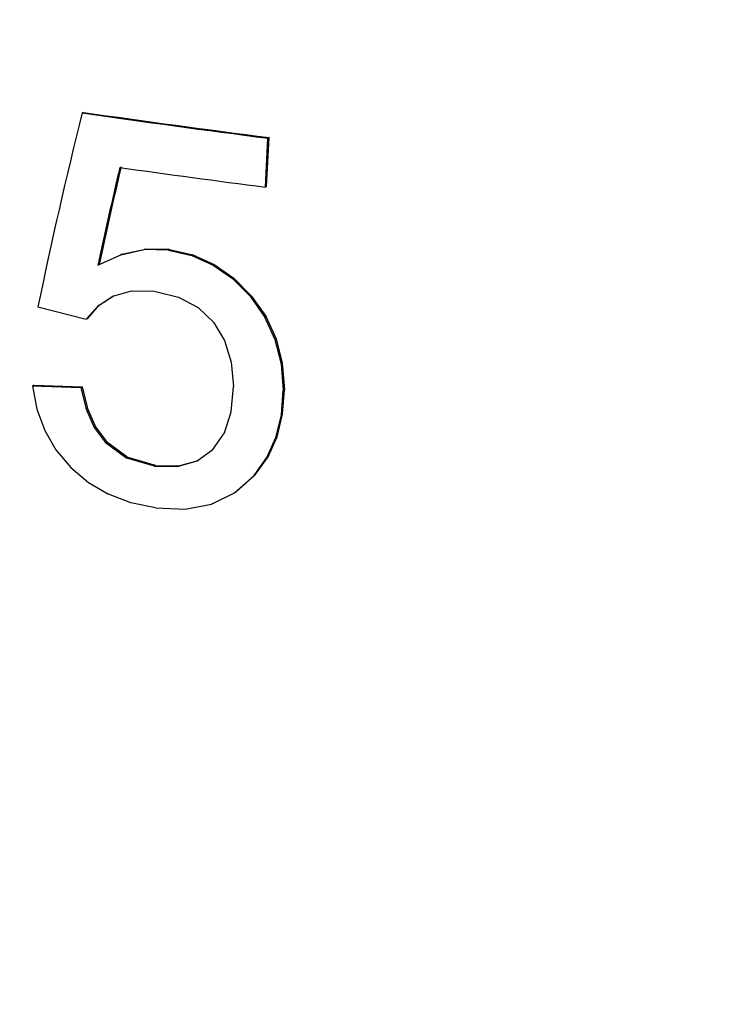
# Model space of a CAD drawing. Extents: x 0 to 420, y 0 to 297.
# Drawn here: x 389 to 390, y 140 to 141 of the extents above; entities that cross this region are included whole.
import ezdxf

# ---------------------------------------------------------------- set-up
doc = ezdxf.new("R2010")
doc.units = 0
doc.linetypes.add('DASHSPACE', pattern=[30, 12, -18])
doc.layers.get('0').update_dxf_attribs({"lineweight": 13})

# ---------------------------------------------------------------- blocks, each defined once
blk = doc.blocks.new('BLOCK95')
at = {"color": 7, "linetype": 'DASHSPACE', "lineweight": 25, "ltscale": 0.000165811}
blk.add_line((14.3408, 191.4668), (14.3348, 191.464), dxfattribs=at)
at = {"color": 7, "linetype": 'DASHSPACE', "lineweight": 25, "ltscale": 0.006016}
for p, q in [((15.2345, 191.0999), (15.2468, 191.3402)), ((15.2406, 191.1027), (15.2529, 191.343))]:
    blk.add_line(p, q, dxfattribs=at)
at = {"color": 7, "linetype": 'DASHSPACE', "lineweight": 25, "ltscale": 0.000167514}
blk.add_line((15.2529, 191.343), (15.2468, 191.3402), dxfattribs=at)
at = {"color": 7, "linetype": 'DASHSPACE', "lineweight": 25, "ltscale": 0.0001673}
blk.add_line((15.2406, 191.1027), (15.2345, 191.0999), dxfattribs=at)
at = {"color": 7, "linetype": 'DASHSPACE', "lineweight": 25, "ltscale": 0.002952}
for p, q in [((14.5299, 190.7704), (14.6454, 190.7952)), ((14.5239, 190.7677), (14.6393, 190.7925))]:
    blk.add_line(p, q, dxfattribs=at)
at = {"color": 7, "linetype": 'DASHSPACE', "lineweight": 25, "ltscale": 0.000165966}
blk.add_line((14.6454, 190.7952), (14.6393, 190.7925), dxfattribs=at)
at = {"color": 7, "linetype": 'DASHSPACE', "lineweight": 25, "ltscale": 0.002969}
for p, q in [((14.7641, 190.7926), (14.6454, 190.7952)), ((14.7581, 190.7898), (14.6393, 190.7925))]:
    blk.add_line(p, q, dxfattribs=at)
at = {"color": 7, "linetype": 'DASHSPACE', "lineweight": 25, "ltscale": 0.003089}
blk.add_line((14.4119, 190.7155), (14.5239, 190.7677), dxfattribs=at)
at = {"color": 7, "linetype": 'DASHSPACE', "lineweight": 25, "ltscale": 0.000165745}
blk.add_line((14.5299, 190.7704), (14.5239, 190.7677), dxfattribs=at)
at = {"color": 7, "linetype": 'DASHSPACE', "lineweight": 25, "ltscale": 0.000166189}
blk.add_line((14.7641, 190.7926), (14.7581, 190.7898), dxfattribs=at)
at = {"color": 7, "linetype": 'DASHSPACE', "lineweight": 25, "ltscale": 0.00294}
for p, q in [((14.7581, 190.7898), (14.8727, 190.7635)), ((14.7641, 190.7926), (14.8787, 190.7663))]:
    blk.add_line(p, q, dxfattribs=at)
at = {"color": 7, "linetype": 'DASHSPACE', "lineweight": 25, "ltscale": 0.0001664}
blk.add_line((14.8787, 190.7663), (14.8727, 190.7635), dxfattribs=at)
at = {"color": 7, "linetype": 'DASHSPACE', "lineweight": 25, "ltscale": 0.002872}
for p, q in [((14.8727, 190.7635), (14.9777, 190.717)), ((14.8787, 190.7663), (14.9838, 190.7198))]:
    blk.add_line(p, q, dxfattribs=at)
at = {"color": 7, "linetype": 'DASHSPACE', "lineweight": 25, "ltscale": 0.000166589}
blk.add_line((14.9838, 190.7198), (14.9777, 190.717), dxfattribs=at)
at = {"color": 7, "linetype": 'DASHSPACE', "lineweight": 25, "ltscale": 0.002911}
for p, q in [((14.9777, 190.717), (15.0732, 190.6504)), ((14.9838, 190.7198), (15.0793, 190.6532))]:
    blk.add_line(p, q, dxfattribs=at)
at = {"color": 7, "linetype": 'DASHSPACE', "lineweight": 25, "ltscale": 0.000166759}
blk.add_line((15.0793, 190.6532), (15.0732, 190.6504), dxfattribs=at)
at = {"color": 7, "linetype": 'DASHSPACE', "lineweight": 25, "ltscale": 0.003055}
for p, q in [((15.0732, 190.6504), (15.1593, 190.5636)), ((15.0793, 190.6532), (15.1654, 190.5664))]:
    blk.add_line(p, q, dxfattribs=at)
at = {"color": 7, "linetype": 'DASHSPACE', "lineweight": 25, "ltscale": 0.002194}
for p, q in [((14.4129, 190.5162), (14.486, 190.5647)), ((14.4189, 190.519), (14.492, 190.5675))]:
    blk.add_line(p, q, dxfattribs=at)
at = {"color": 7, "linetype": 'DASHSPACE', "lineweight": 25, "ltscale": 0.002364}
blk.add_line((14.486, 190.5647), (14.577, 190.5904), dxfattribs=at)
at = {"color": 7, "linetype": 'DASHSPACE', "lineweight": 25, "ltscale": 0.002787}
blk.add_line((14.577, 190.5904), (14.6885, 190.5879), dxfattribs=at)
at = {"color": 7, "linetype": 'DASHSPACE', "lineweight": 25, "ltscale": 0.003063}
blk.add_line((14.6885, 190.5879), (14.8076, 190.5592), dxfattribs=at)
at = {"color": 7, "linetype": 'DASHSPACE', "lineweight": 25, "ltscale": 0.002741}
blk.add_line((14.8076, 190.5592), (14.9049, 190.5088), dxfattribs=at)
at = {"color": 7, "linetype": 'DASHSPACE', "lineweight": 25, "ltscale": 0.000166912}
blk.add_line((15.1654, 190.5664), (15.1593, 190.5636), dxfattribs=at)
at = {"color": 7, "linetype": 'DASHSPACE', "lineweight": 25, "ltscale": 0.003097}
for p, q in [((15.1593, 190.5636), (15.2304, 190.4622)), ((15.1654, 190.5664), (15.2365, 190.465))]:
    blk.add_line(p, q, dxfattribs=at)
at = {"color": 7, "linetype": 'DASHSPACE', "lineweight": 25, "ltscale": 0.006131}
blk.add_line((14.1175, 190.5111), (14.3551, 190.4505), dxfattribs=at)
at = {"color": 7, "linetype": 'DASHSPACE', "lineweight": 25, "ltscale": 0.002187}
blk.add_line((14.3551, 190.4505), (14.4129, 190.5162), dxfattribs=at)
at = {"color": 7, "linetype": 'DASHSPACE', "lineweight": 25, "ltscale": 0.002188}
blk.add_line((14.3612, 190.4532), (14.4189, 190.519), dxfattribs=at)
at = {"color": 7, "linetype": 'DASHSPACE', "lineweight": 25, "ltscale": 0.000165502}
blk.add_line((14.4189, 190.519), (14.4129, 190.5162), dxfattribs=at)
at = {"color": 7, "linetype": 'DASHSPACE', "lineweight": 25, "ltscale": 0.002614}
blk.add_line((14.9049, 190.5088), (14.9805, 190.4365), dxfattribs=at)
at = {"color": 7, "linetype": 'DASHSPACE', "lineweight": 25, "ltscale": 0.00016704}
blk.add_line((15.2365, 190.465), (15.2304, 190.4622), dxfattribs=at)
at = {"color": 7, "linetype": 'DASHSPACE', "lineweight": 25, "ltscale": 0.003045}
for p, q in [((15.2304, 190.4622), (15.2812, 190.3515)), ((15.2365, 190.465), (15.2873, 190.3543))]:
    blk.add_line(p, q, dxfattribs=at)
at = {"color": 7, "linetype": 'DASHSPACE', "lineweight": 25, "ltscale": 0.0001654}
blk.add_line((14.3612, 190.4532), (14.3551, 190.4505), dxfattribs=at)
at = {"color": 7, "linetype": 'DASHSPACE', "lineweight": 25, "ltscale": 0.002636}
blk.add_line((14.9805, 190.4365), (15.0344, 190.3459), dxfattribs=at)
at = {"color": 7, "linetype": 'DASHSPACE', "lineweight": 25, "ltscale": 0.00276}
blk.add_line((15.0344, 190.3459), (15.0668, 190.2404), dxfattribs=at)
at = {"color": 7, "linetype": 'DASHSPACE', "lineweight": 25, "ltscale": 0.000167136}
blk.add_line((15.2873, 190.3543), (15.2812, 190.3515), dxfattribs=at)
at = {"color": 7, "linetype": 'DASHSPACE', "lineweight": 25, "ltscale": 0.003095}
for p, q in [((15.2812, 190.3515), (15.3117, 190.2315)), ((15.2873, 190.3543), (15.3177, 190.2343))]:
    blk.add_line(p, q, dxfattribs=at)
at = {"color": 7, "linetype": 'DASHSPACE', "lineweight": 25, "ltscale": 0.003022}
blk.add_line((15.0668, 190.2404), (15.0777, 190.12), dxfattribs=at)
at = {"color": 7, "linetype": 'DASHSPACE', "lineweight": 25, "ltscale": 0.000167202}
blk.add_line((15.3177, 190.2343), (15.3117, 190.2315), dxfattribs=at)
at = {"color": 7, "linetype": 'DASHSPACE', "lineweight": 25, "ltscale": 0.003239}
for p, q in [((15.3117, 190.2315), (15.322, 190.1023)), ((15.3177, 190.2343), (15.3281, 190.1051))]:
    blk.add_line(p, q, dxfattribs=at)
at = {"color": 7, "linetype": 'DASHSPACE', "lineweight": 25, "ltscale": 0.000165019}
blk.add_line((14.0971, 190.1264), (14.0911, 190.1237), dxfattribs=at)
at = {"color": 7, "linetype": 'DASHSPACE', "lineweight": 25, "ltscale": 0.002909}
blk.add_line((14.0911, 190.1237), (14.1122, 190.0093), dxfattribs=at)
at = {"color": 7, "linetype": 'DASHSPACE', "lineweight": 25, "ltscale": 0.005941}
blk.add_line((14.0911, 190.1237), (14.3286, 190.1152), dxfattribs=at)
at = {"color": 7, "linetype": 'DASHSPACE', "lineweight": 25, "ltscale": 0.005942}
blk.add_line((14.0971, 190.1264), (14.3346, 190.118), dxfattribs=at)
at = {"color": 7, "linetype": 'DASHSPACE', "lineweight": 25, "ltscale": 0.000165411}
blk.add_line((14.3346, 190.118), (14.3286, 190.1152), dxfattribs=at)
at = {"color": 7, "linetype": 'DASHSPACE', "lineweight": 25, "ltscale": 0.002732}
for p, q in [((14.3346, 190.118), (14.3604, 190.0118)), ((14.3286, 190.1152), (14.3544, 190.009))]:
    blk.add_line(p, q, dxfattribs=at)
at = {"color": 7, "linetype": 'DASHSPACE', "lineweight": 25, "ltscale": 0.003112}
blk.add_line((15.0668, 189.996), (15.0777, 190.12), dxfattribs=at)
at = {"color": 7, "linetype": 'DASHSPACE', "lineweight": 25, "ltscale": 0.003051}
for p, q in [((15.3133, 189.9806), (15.322, 190.1023)), ((15.3194, 189.9834), (15.3281, 190.1051))]:
    blk.add_line(p, q, dxfattribs=at)
at = {"color": 7, "linetype": 'DASHSPACE', "lineweight": 25, "ltscale": 0.000167244}
blk.add_line((15.3281, 190.1051), (15.322, 190.1023), dxfattribs=at)
at = {"color": 7, "linetype": 'DASHSPACE', "lineweight": 25, "ltscale": 0.002797}
blk.add_line((14.1122, 190.0093), (14.1506, 189.9042), dxfattribs=at)
at = {"color": 7, "linetype": 'DASHSPACE', "lineweight": 25, "ltscale": 0.000165495}
blk.add_line((14.3604, 190.0118), (14.3544, 190.009), dxfattribs=at)
at = {"color": 7, "linetype": 'DASHSPACE', "lineweight": 25, "ltscale": 0.002451}
for p, q in [((14.3544, 190.009), (14.3943, 189.9195)), ((14.3604, 190.0118), (14.4003, 189.9223))]:
    blk.add_line(p, q, dxfattribs=at)
at = {"color": 7, "linetype": 'DASHSPACE', "lineweight": 25, "ltscale": 0.002708}
blk.add_line((15.0331, 189.893), (15.0668, 189.996), dxfattribs=at)
at = {"color": 7, "linetype": 'DASHSPACE', "lineweight": 25, "ltscale": 0.002839}
for p, q in [((15.2866, 189.8702), (15.3133, 189.9806)), ((15.2927, 189.873), (15.3194, 189.9834))]:
    blk.add_line(p, q, dxfattribs=at)
at = {"color": 7, "linetype": 'DASHSPACE', "lineweight": 25, "ltscale": 0.00016726}
blk.add_line((15.3194, 189.9834), (15.3133, 189.9806), dxfattribs=at)
at = {"color": 7, "linetype": 'DASHSPACE', "lineweight": 25, "ltscale": 0.000165603}
blk.add_line((14.4003, 189.9223), (14.3943, 189.9195), dxfattribs=at)
at = {"color": 7, "linetype": 'DASHSPACE', "lineweight": 25, "ltscale": 0.002268}
for p, q in [((14.4003, 189.9223), (14.4543, 189.8493)), ((14.3943, 189.9195), (14.4482, 189.8466))]:
    blk.add_line(p, q, dxfattribs=at)
at = {"color": 7, "linetype": 'DASHSPACE', "lineweight": 25, "ltscale": 0.002768}
blk.add_line((14.1506, 189.9042), (14.2062, 189.8084), dxfattribs=at)
at = {"color": 7, "linetype": 'DASHSPACE', "lineweight": 25, "ltscale": 0.002492}
blk.add_line((14.9764, 189.811), (15.0331, 189.893), dxfattribs=at)
at = {"color": 7, "linetype": 'DASHSPACE', "lineweight": 25, "ltscale": 0.000165733}
blk.add_line((14.4543, 189.8493), (14.4482, 189.8466), dxfattribs=at)
at = {"color": 7, "linetype": 'DASHSPACE', "lineweight": 25, "ltscale": 0.003289}
for p, q in [((14.4482, 189.8466), (14.5542, 189.7687)), ((14.4543, 189.8493), (14.5603, 189.7715))]:
    blk.add_line(p, q, dxfattribs=at)
at = {"color": 7, "linetype": 'DASHSPACE', "lineweight": 25, "ltscale": 0.00272}
for p, q in [((15.2418, 189.7711), (15.2866, 189.8702)), ((15.2479, 189.7739), (15.2927, 189.873))]:
    blk.add_line(p, q, dxfattribs=at)
at = {"color": 7, "linetype": 'DASHSPACE', "lineweight": 25, "ltscale": 0.000167251}
blk.add_line((15.2927, 189.873), (15.2866, 189.8702), dxfattribs=at)
at = {"color": 7, "linetype": 'DASHSPACE', "lineweight": 25, "ltscale": 0.002825}
blk.add_line((14.2062, 189.8084), (14.2789, 189.7219), dxfattribs=at)
at = {"color": 7, "linetype": 'DASHSPACE', "lineweight": 25, "ltscale": 0.002399}
blk.add_line((14.8991, 189.7542), (14.9764, 189.811), dxfattribs=at)
at = {"color": 7, "linetype": 'DASHSPACE', "lineweight": 25, "ltscale": 0.00016596}
blk.add_line((14.5603, 189.7715), (14.5542, 189.7687), dxfattribs=at)
at = {"color": 7, "linetype": 'DASHSPACE', "lineweight": 25, "ltscale": 0.003528}
for p, q in [((14.6897, 189.729), (14.5542, 189.7687)), ((14.6957, 189.7318), (14.5603, 189.7715))]:
    blk.add_line(p, q, dxfattribs=at)
at = {"color": 7, "linetype": 'DASHSPACE', "lineweight": 25, "ltscale": 0.00016622}
blk.add_line((14.6957, 189.7318), (14.6897, 189.729), dxfattribs=at)
at = {"color": 7, "linetype": 'DASHSPACE', "lineweight": 25, "ltscale": 0.002847}
for p, q in [((14.6897, 189.729), (14.8035, 189.7269)), ((14.6957, 189.7318), (14.8096, 189.7297))]:
    blk.add_line(p, q, dxfattribs=at)
at = {"color": 7, "linetype": 'DASHSPACE', "lineweight": 25, "ltscale": 0.002485}
blk.add_line((14.8035, 189.7269), (14.8991, 189.7542), dxfattribs=at)
at = {"color": 7, "linetype": 'DASHSPACE', "lineweight": 25, "ltscale": 0.000166422}
blk.add_line((14.8096, 189.7297), (14.8035, 189.7269), dxfattribs=at)
at = {"color": 7, "linetype": 'DASHSPACE', "lineweight": 25, "ltscale": 0.002486}
blk.add_line((14.8096, 189.7297), (14.9051, 189.757), dxfattribs=at)
at = {"color": 7, "linetype": 'DASHSPACE', "lineweight": 25, "ltscale": 0.002703}
for p, q in [((15.1788, 189.6832), (15.2418, 189.7711)), ((15.1849, 189.686), (15.2479, 189.7739))]:
    blk.add_line(p, q, dxfattribs=at)
at = {"color": 7, "linetype": 'DASHSPACE', "lineweight": 25, "ltscale": 0.000167212}
blk.add_line((15.2479, 189.7739), (15.2418, 189.7711), dxfattribs=at)
at = {"color": 7, "linetype": 'DASHSPACE', "lineweight": 25, "ltscale": 0.002851}
blk.add_line((14.2789, 189.7219), (14.3658, 189.6481), dxfattribs=at)
at = {"color": 7, "linetype": 'DASHSPACE', "lineweight": 25, "ltscale": 0.003218}
for p, q in [((15.0829, 189.5974), (15.1788, 189.6832)), ((15.089, 189.6002), (15.1849, 189.686))]:
    blk.add_line(p, q, dxfattribs=at)
at = {"color": 7, "linetype": 'DASHSPACE', "lineweight": 25, "ltscale": 0.000167143}
blk.add_line((15.1849, 189.686), (15.1788, 189.6832), dxfattribs=at)
at = {"color": 7, "linetype": 'DASHSPACE', "lineweight": 25, "ltscale": 0.002849}
blk.add_line((14.3658, 189.6481), (14.4641, 189.5904), dxfattribs=at)
at = {"color": 7, "linetype": 'DASHSPACE', "lineweight": 25, "ltscale": 0.002931}
blk.add_line((14.5737, 189.5489), (14.4641, 189.5904), dxfattribs=at)
at = {"color": 7, "linetype": 'DASHSPACE', "lineweight": 25, "ltscale": 0.003135}
for p, q in [((14.9703, 189.5422), (15.0829, 189.5974)), ((14.9764, 189.545), (15.089, 189.6002))]:
    blk.add_line(p, q, dxfattribs=at)
at = {"color": 7, "linetype": 'DASHSPACE', "lineweight": 25, "ltscale": 0.000167022}
blk.add_line((15.089, 189.6002), (15.0829, 189.5974), dxfattribs=at)
at = {"color": 7, "linetype": 'DASHSPACE', "lineweight": 25, "ltscale": 0.003091}
blk.add_line((14.6947, 189.5234), (14.5737, 189.5489), dxfattribs=at)
at = {"color": 7, "linetype": 'DASHSPACE', "lineweight": 25, "ltscale": 0.003293}
blk.add_line((14.8409, 189.5176), (14.9703, 189.5422), dxfattribs=at)
at = {"color": 7, "linetype": 'DASHSPACE', "lineweight": 25, "ltscale": 0.000166857}
blk.add_line((14.9764, 189.545), (14.9703, 189.5422), dxfattribs=at)
at = {"color": 7, "linetype": 'DASHSPACE', "lineweight": 25, "ltscale": 0.003657}
blk.add_line((14.6947, 189.5234), (14.8409, 189.5176), dxfattribs=at)
at = {"color": 7, "linetype": 'DASHSPACE', "lineweight": 25}
for centre, radius, start, end in [((36.8761, 185.8214), 23.2368, 165.94619, 168.35652), ((23.2708, 253.8706), 63.0431, 261.851197, 262.687648), ((37.0721, 185.8791), 23.1705, 166.73464, 167.95217), ((37.0621, 185.8848), 23.1543, 166.73266, 167.95106), ((23.302, 253.9235), 63.3394, 262.030042, 262.682411)]:
    blk.add_arc(centre, radius, start, end, dxfattribs=at)
for centre, major_axis, start_param, end_param in [((23.7937, 195.6573), (-24.9801, 0.2076), 0.206428, 2.935167), ((23.7906, 195.2803), (-24.7491, 0.2057), 0.449403, 2.935167), ((23.7773, 193.6783), (-24.4992, 0.2036), 0.206428, 2.935167), ((23.7647, 192.1645), (-23.8492, 0.1982), 0.449403, 3.087951), ((23.8233, 199.2114), (-25.2085, 0.2095), 1.18793, 1.226683), ((23.7734, 193.2072), (-24.2105, 0.2012), 0.449403, 2.935167), ((23.7586, 191.4274), (-23.7876, 0.1977), 0.449403, 3.085262)]:
    blk.add_ellipse(centre, major_axis=major_axis, ratio=0.334548, start_param=start_param, end_param=end_param, dxfattribs=at)

msp = doc.modelspace()

# ---------------------------------------------------------------- block references
at = {"lineweight": 0, "xscale": 0.2, "yscale": 0.2, "zscale": 0.2}
msp.add_blockref('BLOCK95', (386.11684, 102.42662), dxfattribs=at)

doc.saveas('drawing.dxf')
